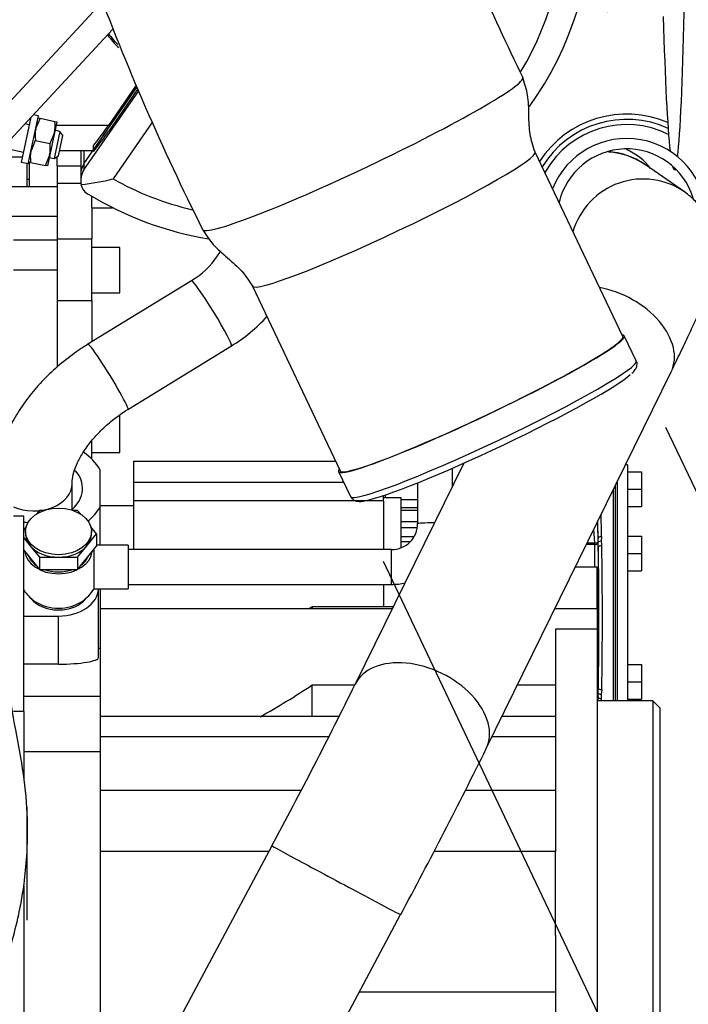
# Model space of a CAD drawing. Units: millimetres. Extents: x 0 to 289, y -2 to 202.
# Drawn here: x 233 to 243, y 161 to 176 of the extents above; entities that cross this region are included whole.
import ezdxf
from ezdxf import colors
from ezdxf.entities.mleader import LeaderData, LeaderLine
from ezdxf.enums import TextEntityAlignment as Align
from ezdxf.math import Vec2, Vec3

# ---------------------------------------------------------------- set-up
doc = ezdxf.new("R2010")
doc.units = ezdxf.units.MM
for name, color, linetype in [('00290648', 7, 'Continuous'), ('00290846_MODIFIC', 7, 'Continuous'), ('00291425', 7, 'Continuous'), ('00292352', 7, 'Continuous'), ('00292357', 7, 'Continuous'), ('00296752_MODIFIC', 7, 'Continuous'), ('13311006_ESPARRA', 7, 'Continuous'), ('19410015_TOBERA_', 7, 'Continuous'), ('19410032', 7, 'Continuous'), ('19411053.1', 7, 'Continuous'), ('19411060', 7, 'Continuous'), ('19411062', 7, 'Continuous'), ('19411065', 7, 'Continuous'), ('19413014_CALA_AD', 7, 'Continuous'), ('19413016_ANULADO', 7, 'Continuous'), ('19418011', 7, 'Continuous'), ('347.11.002_TAPA_', 7, 'Continuous'), ('347.11.003_JUNTA', 7, 'Continuous'), ('39411001', 7, 'Continuous'), ('51071373_BRIDA_Ø', 7, 'Continuous'), ('54082040_ABRAZAD', 7, 'Continuous'), ('54102154_DIN-933', 7, 'Continuous'), ('DIAMETROM8_DIN12', 7, 'Continuous'), ('DIN-934_M8_FEMEL', 7, 'Continuous'), ('Predeterminado', 7, 'Continuous')]:
    doc.layers.add(name, color=color, linetype=linetype)
doc.styles.add('SEACAD_Arial', font='arial.ttf')
doc.styles.add('SEACAD_Solid_Edge_ANSI1_Symbols', font='semeca1.ttf')
doc.dimstyles.new('SOLE', dxfattribs={"dimtxt": 2.88, "dimasz": 2.304, "dimexe": 1.44, "dimexo": 1.44, "dimgap": 0.72, "dimtad": 1, "dimdec": 0, "dimlfac": 20, "dimdsep": 46, "dimtxsty": 'SEACAD_Arial', "dimblk1": '_SE_FILLED', "dimblk2": '_SE_FILLED', "dimsah": 1, "dimcen": 1.44, "dimadec": 0, "dimazin": 0, "dimtfac": 0.7, "dimtdec": 3, "dimtmove": 0, "dimatfit": 3, "dimfxl": 1, "dimarcsym": 0})

# ---------------------------------------------------------------- blocks, each defined once
blk = doc.blocks.new('SE7')
at = {"layer": '00290648', "color": 7, "linetype": 'Continuous'}
for p, q in [((233.409, 173.551), (233.154, 173.551)), ((233.477, 173.126), (233.477, 173.458)), ((233.907, 173.126), (232.477, 173.126)), ((233.907, 172.701), (232.327, 172.701)), ((233.907, 172.701), (233.907, 172.359)), ((233.907, 172.359), (233.277, 172.359)), ((233.907, 172.359), (233.907, 171.926)), ((233.907, 171.926), (233.277, 171.926)), ((233.907, 171.926), (233.907, 170.53)), ((234.522, 169.058), (234.522, 168.514)), ((234.522, 168.514), (234.522, 167.967)), ((233.427, 168.387), (233.277, 168.387)), ((233.427, 165.576), (233.427, 168.387)), ((234.502, 166.351), (234.502, 167.342)), ((234.527, 167.342), (234.527, 166.788)), ((233.427, 166.947), (233.927, 166.947)), ((233.927, 166.256), (233.927, 166.947)), ((234.527, 166.481), (234.502, 166.481)), ((234.527, 166.442), (234.527, 165.789)), ((233.927, 166.256), (233.427, 166.256)), ((234.527, 165.789), (233.427, 165.789)), ((234.527, 165.789), (234.527, 164.996)), ((233.427, 165.576), (233.277, 165.576)), ((233.427, 165.576), (233.427, 164.617)), ((234.527, 164.996), (233.427, 164.996)), ((234.527, 164.996), (234.527, 159.478)), ((233.427, 163.066), (233.427, 157.676))]:
    blk.add_line(p, q, dxfattribs=at)
for centre, major_axis, ratio, start_param, end_param in [((233.572, 168.786), (1.025, 0), 0.707107, 0.384918, 0.798083), ((233.572, 168.786), (-0.7, 0), 0.707107, 2.474646, 3.693221), ((233.572, 168.786), (1.025, 0), 0.707107, 5.578212, 5.898267), ((233.572, 168.786), (-0.7, 0), 0.707107, 1.362143, 1.449753), ((233.927, 167.354), (-0.575, 0), 0.707107, 1.570796, 3.112124), ((233.927, 166.351), (-0.575, 0), 0.164525, 1.570796, 3.141681)]:
    blk.add_ellipse(centre, major_axis=major_axis, ratio=ratio, start_param=start_param, end_param=end_param, dxfattribs=at)
at = {"layer": '00290846_MODIFIC', "color": 7, "linetype": 'Continuous'}
for p, q in [((233.891, 174.014), (234.648, 174.014)), ((233.941, 173.649), (234.432, 173.649)), ((235.841, 171.774), (234.35, 170.86)), ((234.926, 169.923), (236.416, 170.836)), ((239.594, 168.818), (239.594, 169.077)), ((234.122, 168.48), (234.122, 168.851)), ((239.094, 168.866), (239.094, 168.279)), ((233.653, 168.468), (233.613, 168.419)), ((233.715, 168.468), (233.653, 168.468)), ((234.201, 168.468), (234.139, 168.468)), ((234.241, 168.419), (234.201, 168.468)), ((233.461, 168.233), (233.427, 168.191)), ((234.475, 168.132), (234.393, 168.233)), ((233.427, 168.072), (233.516, 167.964)), ((233.452, 168.167), (233.452, 168.132)), ((234.338, 167.964), (234.475, 168.132)), ((234.402, 168.132), (234.402, 168.167)), ((234.475, 168.132), (234.475, 167.955)), ((233.516, 167.964), (233.653, 167.796)), ((234.201, 167.796), (234.338, 167.964)), ((234.201, 167.619), (234.475, 167.955)), ((234.927, 167.967), (234.475, 167.967)), ((234.927, 167.967), (234.927, 167.342)), ((233.427, 167.896), (233.653, 167.619)), ((233.653, 167.796), (233.927, 167.796)), ((233.653, 167.796), (233.653, 167.619)), ((233.927, 167.796), (234.201, 167.796)), ((234.201, 167.796), (234.201, 167.619)), ((234.439, 167.342), (234.439, 167.911)), ((238.719, 167.904), (234.927, 167.904)), ((238.719, 167.404), (238.719, 167.904)), ((233.653, 167.619), (234.201, 167.619)), ((234.927, 167.404), (238.719, 167.404)), ((234.439, 167.342), (234.927, 167.342))]:
    blk.add_line(p, q, dxfattribs=at)
for centre, radius, start, end in [((235.23, 172.801), 1.19, 325.854, 329.63), ((235.249, 172.773), 1.159, 300.6375, 326.4827), ((235.235, 172.788), 2.279, 301.1794, 317.8984), ((238.719, 168.279), 0.375, 269.959, 0.4997), ((238.719, 168.279), 0.875, 269.9826, 282.9424), ((233.927, 167.654), 0.6, 213.5573, 235.5842), ((233.927, 167.654), 0.6, 304.4158, 328.6118)]:
    blk.add_arc(centre, radius, start, end, dxfattribs=at)
for centre, major_axis, ratio, start_param, end_param in [((236.128, 171.305), (0.288, -0.469), 0.066297, 0.000628, 3.139832), ((234.638, 170.391), (0.288, -0.469), 0.066297, 0, 3.141885), ((233.572, 168.851), (-0.55, 0), 0.707107, 1.004674, 3.147176), ((239.344, 168.279), (0.25, 0), 0.041198, 1.608464, 3.140994), ((233.927, 168.132), (0.475, 0), 0.707107, 3.141593, 3.665191), ((233.927, 168.132), (-0.475, 0), 0.707107, 2.617994, 3.141593), ((233.927, 168.132), (-0.475, 0), 0.707107, 0.523599, 1.570796), ((233.927, 168.132), (-0.475, 0), 0.707107, 1.570796, 2.617994), ((233.927, 167.902), (-0.487, 0), 0.707107, 0.067394, 3.074198), ((233.927, 167.902), (0.45, 0), 0.707107, 3.42894, 3.901443), ((233.927, 167.902), (0.45, 0), 0.707107, 5.538937, 5.995838), ((233.927, 167.902), (0.45, 0), 0.707107, 4.236507, 5.188271), ((233.927, 167.354), (-0.45, 0), 0.707107, 0.485372, 2.65622), ((233.927, 167.407), (-0.487, 0), 0.707107, 0.80119, 2.340402)]:
    blk.add_ellipse(centre, major_axis=major_axis, ratio=ratio, start_param=start_param, end_param=end_param, dxfattribs=at)
blk.add_ellipse((233.927, 168.167), major_axis=(-0.475, 0), ratio=0.707107, dxfattribs=at)
for points, knots in [([(234.364, 170.868), (234.311, 170.835), (234.184, 170.755), (233.966, 170.591), (233.737, 170.382), (233.531, 170.153), (233.355, 169.908), (233.21, 169.65), (233.103, 169.385), (233.048, 169.162), (233.034, 169.039), (233.031, 169.003)], [0, 0, 0, 0, 0.0633326, 0.1792104, 0.2954147, 0.4121271, 0.5295925, 0.6479438, 0.7670455, 0.8859266, 0.9352861, 0.9352861, 0.9352861, 0.9352861]), ([(234.122, 168.851), (234.122, 168.868), (234.124, 168.912), (234.143, 169.014), (234.195, 169.155), (234.279, 169.308), (234.393, 169.466), (234.535, 169.622), (234.698, 169.768), (234.841, 169.87), (234.916, 169.917), (234.934, 169.928)], [0, 0, 0, 0, 0.063769, 0.194134, 0.321315, 0.448089, 0.57571, 0.704739, 0.835002, 0.966018, 1, 1, 1, 1])]:
    blk.add_open_spline(points, degree=3, knots=knots, dxfattribs=at)
at = {"layer": '00291425', "color": 7, "linetype": 'Continuous'}
blk.add_line((233.469, 164.2), (233.469, 162.573), dxfattribs=at)
at = {"layer": '00292352', "color": 7, "linetype": 'Continuous'}
for p, q in [((238.602, 168.608), (238.602, 168.682)), ((238.857, 168.651), (238.602, 168.651)), ((238.857, 167.933), (238.857, 168.651)), ((238.602, 168.608), (235.007, 168.608)), ((238.602, 168.608), (238.602, 167.904)), ((239.094, 168.505), (238.857, 168.505)), ((239.094, 168.468), (238.857, 168.468)), ((239.094, 168.303), (238.857, 168.303)), ((239.087, 168.218), (238.857, 168.218)), ((239.036, 168.087), (238.857, 168.087)), ((238.985, 168.016), (238.857, 168.016)), ((241.677, 167.651), (241.361, 167.651)), ((241.677, 167.051), (241.677, 167.651)), ((238.602, 167.404), (238.602, 167.081)), ((237.577, 167.081), (237.525, 167.051)), ((237.577, 167.081), (237.577, 167.051)), ((238.742, 167.081), (237.577, 167.081)), ((238.728, 167.051), (234.527, 167.051)), ((241.677, 167.051), (241.067, 167.051)), ((241.077, 167.051), (241.077, 167.072)), ((241.677, 167.051), (241.677, 166.759)), ((234.527, 166.788), (234.527, 166.442)), ((241.077, 166.759), (241.077, 165.502)), ((241.677, 166.759), (241.077, 166.759)), ((241.677, 166.759), (241.677, 158.226)), ((237.577, 165.502), (237.577, 165.957)), ((237.577, 165.957), (238.191, 165.957)), ((240.53, 165.957), (241.077, 165.957)), ((237.965, 165.502), (234.527, 165.502)), ((241.077, 165.502), (240.307, 165.502)), ((241.077, 165.502), (241.077, 165.209)), ((237.816, 165.209), (234.527, 165.209)), ((241.077, 165.209), (240.163, 165.209)), ((241.077, 165.209), (241.077, 164.439)), ((237.418, 164.439), (234.527, 164.439)), ((241.077, 164.439), (239.78, 164.439)), ((241.077, 164.439), (241.077, 163.558)), ((236.952, 163.558), (234.527, 163.558)), ((241.077, 163.558), (239.328, 163.558)), ((241.077, 162.356), (241.077, 163.558)), ((241.077, 162.356), (241.077, 158.226)), ((241.077, 161.534), (238.252, 161.534))]:
    blk.add_line(p, q, dxfattribs=at)
blk.add_arc((231.281, 175.409), 11.357, 299.2484, 303.665, dxfattribs=at)
at = {"layer": '00292357', "color": 7, "linetype": 'Continuous'}
for p, q in [((242.477, 165.726), (241.677, 165.726)), ((242.477, 165.726), (242.477, 145.126)), ((242.577, 165.626), (242.477, 165.726)), ((242.577, 165.626), (242.577, 145.226))]:
    blk.add_line(p, q, dxfattribs=at)
at = {"layer": '00296752_MODIFIC', "color": 7, "linetype": 'Continuous'}
for p, q in [((233.507, 173.479), (233.507, 173.126)), ((233.907, 173.426), (233.907, 173.56)), ((233.907, 173.426), (234.246, 173.426)), ((233.907, 173.426), (233.907, 173.176)), ((233.477, 173.236), (233.507, 173.236)), ((233.907, 173.176), (233.907, 172.701)), ((234.251, 173.176), (233.907, 173.176)), ((234.407, 172.826), (234.407, 172.99)), ((234.407, 172.826), (234.705, 172.826)), ((234.407, 172.826), (234.407, 172.376)), ((233.907, 172.376), (234.407, 172.376)), ((234.407, 171.488), (234.407, 172.376)), ((234.807, 172.251), (234.407, 172.251)), ((234.807, 171.601), (234.807, 172.251)), ((233.907, 171.488), (234.407, 171.488)), ((234.407, 171.601), (234.807, 171.601)), ((234.407, 171.488), (234.407, 170.895)), ((234.807, 169.301), (234.807, 169.843)), ((234.407, 169.206), (234.407, 169.476)), ((234.407, 169.301), (234.807, 169.301)), ((235.007, 169.176), (235.007, 168.539)), ((235.007, 169.176), (237.915, 169.176)), ((235.007, 168.876), (238.03, 168.876)), ((234.522, 168.539), (235.007, 168.539)), ((235.007, 168.539), (235.007, 167.904))]:
    blk.add_line(p, q, dxfattribs=at)
at = {"layer": '13311006_ESPARRA', "color": 7, "linetype": 'Continuous'}
for p, q in [((233.508, 174.018), (233.443, 174.032)), ((233.948, 173.924), (233.865, 173.533)), ((233.948, 173.924), (233.875, 173.94)), ((233.987, 173.865), (233.948, 173.924)), ((233.925, 173.571), (233.987, 173.865)), ((233.181, 173.678), (233.425, 173.626)), ((233.792, 173.548), (233.865, 173.533)), ((233.865, 173.533), (233.925, 173.571))]:
    blk.add_line(p, q, dxfattribs=at)
at = {"layer": '19410015_TOBERA_', "color": 7, "linetype": 'Continuous'}
blk.add_ellipse((241.817, 178.372), major_axis=(-0.01, 2.725), ratio=0.036141, start_param=2.812473, end_param=6.587506, dxfattribs=at)
at = {"layer": '19410032', "color": 7, "linetype": 'Continuous'}
blk.add_line((242.785, 173.376), (242.812, 173.376), dxfattribs=at)
for start_param, end_param in [(3.413584, 6.283185), (-4.118003, -3.466891), (3.00045, 3.215658)]:
    blk.add_ellipse((242.766, 178.376), major_axis=(-0.019, 5), ratio=0.036141, start_param=start_param, end_param=end_param, dxfattribs=at)
at = {"layer": '19411053.1', "color": 7, "linetype": 'Continuous'}
for p, q in [((242.367, 173.444), (242.361, 173.448)), ((242.934, 173.052), (242.371, 173.441)), ((240.081, 165.041), (242.74, 170.464)), ((239.756, 169.149), (238.195, 165.966)), ((236.997, 163.642), (234.222, 158.451)), ((236.074, 157.461), (238.849, 162.652))]:
    blk.add_line(p, q, dxfattribs=at)
for centre, radius, start, end in [((241.773, 172.58), 1.049, 55.1582, 86.3667), ((241.768, 172.879), 0.849, 37.1234, 67.2195), ((167.913, 200.728), 78.409, 331.77206, 333.68267), ((167.99, 200.688), 80.423, 331.77368, 333.68889)]:
    blk.add_arc(centre, radius, start, end, dxfattribs=at)
for centre, major_axis, ratio, start_param, end_param in [((241.764, 172.585), (-0.597, -0.864), 0.999193, 3.141593, 3.689216), ((242.337, 172.189), (-0.597, -0.864), 0.999193, 3.126639, 5.037324), ((241.798, 170.926), (-0.943, 0.462), 0.65766, 3.141593, 5.114599), ((239.138, 165.503), (-0.943, 0.462), 0.65766, 3.141216, 6.283185), ((237.923, 163.147), (-0.926, 0.495), 0.004571, 0, 3.141593)]:
    blk.add_ellipse(centre, major_axis=major_axis, ratio=ratio, start_param=start_param, end_param=end_param, dxfattribs=at)
blk.add_open_spline([(242.74, 170.464), (242.767, 170.518), (242.832, 170.653), (242.941, 170.879), (243.052, 171.116), (243.149, 171.33), (243.231, 171.523), (243.291, 171.674), (243.333, 171.8), (243.361, 171.905), (243.382, 172.015), (243.393, 172.134), (243.39, 172.276), (243.364, 172.436), (243.308, 172.605), (243.218, 172.771), (243.092, 172.929), (242.994, 173.006), (242.934, 173.052)], degree=3, knots=[0, 0, 0, 0, 0.049822, 0.14581, 0.2425, 0.340681, 0.441838, 0.550454, 0.61959, 0.673241, 0.709427, 0.745207, 0.781499, 0.821014, 0.863254, 0.907259, 0.95241, 1, 1, 1, 1], dxfattribs=at)
at = {"layer": '19411060', "color": 7, "linetype": 'Continuous'}
blk.add_open_spline([(228.158, 158.12), (228.333, 158.135), (228.712, 158.184), (229.322, 158.322), (229.932, 158.538), (230.468, 158.799), (230.89, 159.054), (231.238, 159.303), (231.558, 159.567), (231.87, 159.865), (232.178, 160.209), (232.494, 160.626), (232.798, 161.119), (233.061, 161.672), (233.241, 162.187), (233.338, 162.568), (233.395, 162.854), (233.44, 163.134), (233.479, 163.536), (233.488, 164.065), (233.433, 164.674), (233.306, 165.327), (233.181, 166.047), (233.099, 166.504), (233.048, 166.793)], degree=3, knots=[0.1125987, 0.1125987, 0.1125987, 0.1125987, 0.1528538, 0.2003509, 0.2553407, 0.3008176, 0.3367741, 0.368354, 0.398971, 0.4319907, 0.4674143, 0.5047961, 0.5522895, 0.6005019, 0.6453385, 0.6778421, 0.6910204, 0.7123475, 0.7433665, 0.7840748, 0.8344677, 0.8841369, 0.9383066, 1, 1, 1, 1], dxfattribs=at)
at = {"layer": '19411062', "color": 7, "linetype": 'Continuous'}
blk.add_open_spline([(233.64, 181.908), (233.363, 181.799), (232.928, 181.628), (232.258, 181.366), (231.701, 181.147), (231.237, 180.966), (230.859, 180.815), (230.464, 180.666), (230.039, 180.439), (229.592, 180.093), (229.203, 179.667), (228.901, 179.194), (228.698, 178.718), (228.591, 178.314), (228.542, 177.982), (228.524, 177.706), (228.529, 177.382), (228.581, 177.018), (228.665, 176.567), (228.76, 176.027), (228.849, 175.529), (228.907, 175.203), (228.925, 175.106)], degree=3, knots=[0, 0, 0, 0, 0.0722346, 0.1351363, 0.1887052, 0.2329416, 0.2678459, 0.2973956, 0.3457113, 0.3954338, 0.4467899, 0.4978171, 0.5434352, 0.5834554, 0.6083271, 0.6325104, 0.6569658, 0.6942779, 0.730769, 0.7795863, 0.8407304, 0.8670672, 0.8670672, 0.8670672, 0.8670672], dxfattribs=at)
at = {"layer": '19411065', "color": 7, "linetype": 'Continuous'}
blk.add_line((240.933, 173.347), (240.923, 173.331), dxfattribs=at)
blk.add_arc((242.102, 172.672), 1.35, 63.4986, 150, dxfattribs=at)
at = {"layer": '19413014_CALA_AD', "color": 7, "linetype": 'Continuous'}
for centre, major_axis, start_param, end_param in [((236.848, 177.093), (2.85, 0), 3.820431, 3.905645), ((236.848, 177.091), (2.825, 0), 3.8186, 3.891831)]:
    blk.add_ellipse(centre, major_axis=major_axis, ratio=0.996195, start_param=start_param, end_param=end_param, dxfattribs=at)
at = {"layer": '19413016_ANULADO', "color": 7, "linetype": 'Continuous'}
for p, q in [((242.045, 170.97), (240.783, 173.626)), ((236.718, 171.696), (237.98, 169.039)), ((242.238, 170.62), (242.067, 170.98)), ((237.957, 169.029), (238.128, 168.668))]:
    blk.add_line(p, q, dxfattribs=at)
for centre, radius, start, end in [((291.872, 199.358), 56.889, 202.5361, 205.6865), ((269.471, 189.193), 37.398, 200.515, 206.4875)]:
    blk.add_arc(centre, radius, start, end, dxfattribs=at)
for centre, major_axis, start_param, end_param in [((238.302, 173.606), (-2.303, -1.094), 0, 3.139873), ((238.751, 172.661), (-2.032, -0.965), 0, 3.140039), ((238.302, 173.606), (-2.303, -1.094), 6.28119, 6.283185), ((238.751, 172.661), (-2.032, -0.965), 6.281544, 6.283185), ((240.012, 170.004), (-2.055, -0.976), 0, 3.289979), ((240.012, 170.004), (-2.032, -0.965), 0, 3.141593), ((240.183, 169.644), (2.055, 0.976), 3.141593, 6.283185), ((240.226, 169.554), (-1.965, -0.933), 0.271605, 2.90248), ((240.012, 170.004), (-2.055, -0.976), 6.134799, 6.283185)]:
    blk.add_ellipse(centre, major_axis=major_axis, ratio=0.078784, start_param=start_param, end_param=end_param, dxfattribs=at)
for points, knots in [([(240.783, 173.626), (240.753, 173.719), (240.7, 173.881), (240.694, 174.163), (240.688, 174.444), (240.635, 174.607), (240.605, 174.7)], [0, 0, 0, 0, 0.242993, 0.5, 0.757007, 1, 1, 1, 1]), ([(235.998, 172.513), (236.051, 172.431), (236.144, 172.287), (236.358, 172.104), (236.572, 171.922), (236.665, 171.778), (236.718, 171.696)], [0, 0, 0, 0, 0.242993, 0.5, 0.757007, 1, 1, 1, 1]), ([(242.176, 170.442), (242.196, 170.459), (242.221, 170.485), (242.247, 170.532), (242.255, 170.592), (242.238, 170.615), (242.233, 170.622)], [0, 0, 0, 0, 0.431651, 0.699689, 0.922264, 1, 1, 1, 1]), ([(238.135, 168.665), (238.145, 168.649), (238.164, 168.617), (238.214, 168.601), (238.259, 168.597), (238.294, 168.599), (238.323, 168.605), (238.328, 168.606)], [0, 0, 0, 0, 0.155121, 0.351067, 0.57991, 0.939923, 1, 1, 1, 1])]:
    blk.add_open_spline(points, degree=3, knots=knots, dxfattribs=at)
at = {"layer": '19418011', "color": 7, "linetype": 'Continuous'}
for p, q in [((232.943, 174.046), (234.551, 175.779)), ((233.236, 173.809), (234.704, 175.39)), ((234.29, 173.456), (235.057, 174.563)), ((234.29, 173.369), (235.081, 174.51)), ((235.046, 174.588), (234.645, 174.01)), ((235.069, 174.535), (234.645, 173.923)), ((235.28, 174.062), (234.711, 173.24)), ((234.246, 173.649), (234.246, 173.299)), ((234.246, 173.649), (234.246, 173.212)), ((234.29, 173.649), (234.29, 173.456)), ((234.29, 173.649), (234.29, 173.369)), ((234.432, 173.633), (234.432, 173.72))]:
    blk.add_line(p, q, dxfattribs=at)
for centre, radius, start, end in [((229.001, 177.935), 6.875, 322.1894, 325.1816), ((229.001, 177.848), 6.875, 322.1894, 325.1816), ((234.547, 173.299), 0.301, 148.5711, 179.7406), ((234.547, 173.212), 0.301, 148.5711, 190.2913), ((233.766, 177.208), 4.079, 276.8181, 283.3873), ((234.454, 173.204), 0.209, 192.6998, 244.7268)]:
    blk.add_arc(centre, radius, start, end, dxfattribs=at)
for centre, major_axis, start_param, end_param in [((236.848, 177.05), (-4.75, 0), 2.517053, 5.088205), ((236.848, 177.015), (-4.35, 0), 2.601601, 5.003278), ((236.848, 177.015), (-4.35, 0), 1.05729, 1.339328), ((236.848, 177.05), (-4.75, 0), 1.020834, 1.409872)]:
    blk.add_ellipse(centre, major_axis=major_axis, ratio=0.996195, start_param=start_param, end_param=end_param, dxfattribs=at)
at = {"layer": '347.11.002_TAPA_', "color": 7, "linetype": 'Continuous'}
for p, q in [((242.112, 169.125), (242.083, 169.125)), ((242.112, 169.125), (242.112, 165.726)), ((241.962, 168.877), (241.962, 165.726))]:
    blk.add_line(p, q, dxfattribs=at)
at = {"layer": '347.11.003_JUNTA', "color": 7, "linetype": 'Continuous'}
for p, q in [((241.937, 168.826), (241.937, 165.726)), ((241.962, 168.877), (241.962, 165.726))]:
    blk.add_line(p, q, dxfattribs=at)
at = {"layer": '39411001', "color": 7, "linetype": 'Continuous'}
for p, q in [((238.627, 168.69), (238.627, 168.651)), ((241.912, 165.726), (241.912, 168.775)), ((238.855, 168.625), (239.088, 168.625)), ((241.677, 168.295), (241.691, 168.064)), ((241.642, 168), (241.63, 168.2)), ((241.741, 168.09), (241.735, 168.026)), ((241.642, 167.978), (241.521, 167.978)), ((241.532, 168), (241.642, 168)), ((241.642, 167.978), (241.642, 168)), ((241.643, 167.978), (241.643, 168)), ((241.643, 167.651), (241.643, 167.978)), ((241.689, 168.013), (241.691, 168.064)), ((241.689, 168.013), (241.689, 168.013)), ((241.693, 167.937), (241.689, 168.005)), ((241.693, 167.937), (241.693, 165.912)), ((241.689, 165.844), (241.693, 165.912)), ((241.691, 165.785), (241.689, 165.836)), ((241.689, 165.836), (241.689, 165.836)), ((241.743, 165.888), (241.735, 165.823)), ((241.691, 165.785), (241.687, 165.726))]:
    blk.add_line(p, q, dxfattribs=at)
for centre, radius, start, end in [((241.642, 168.038), 0.0385, 269.5674, 270.8659), ((241.602, 168.065), 0.106, 325.3132, 332.1753), ((241.735, 167.944), 0.0818, 89.5728, 118.8118), ((241.439, 167.957), 0.305, 0.654, 13.0063), ((241.602, 165.784), 0.106, 27.8235, 34.688), ((241.735, 165.905), 0.0818, 241.1882, 270.4272), ((241.441, 165.767), 0.3, 358.4909, 10.8397)]:
    blk.add_arc(centre, radius, start, end, dxfattribs=at)
for centre, major_axis, ratio, start_param, end_param in [((241.677, 166.925), (0, 2.2), 0.034127, -1.012372, -0.830265), ((241.627, 166.925), (0, 2.15), 0.034921, -1.012372, -0.869974), ((241.741, 168.064), (-0.05, -0.0011), 0.529759, 4.700832, 6.242026), ((241.641, 168.065), (-0.0052, 0.0865), 0.86563, 3.089283, 3.106739), ((241.643, 168.021), (-0.05, -0.0012), 0.43246, 1.552028, 2.697858), ((241.643, 168.021), (0.0497, 0.0059), 0.862647, 4.609729, 5.755559), ((241.712, 168.005), (-0.0198, 0.0153), 0.803599, 0.382599, 0.76526), ((241.743, 167.937), (-0.05, -0.0009), 0.471003, 4.703606, 6.243612), ((241.627, 166.925), (0, -2.15), 0.034921, 1.080297, 2.061296), ((241.677, 166.925), (0, 2.2), 0.034127, 4.22189, 5.202888), ((241.643, 165.828), (-0.0497, 0.0059), 0.862647, 3.669219, 4.075953), ((241.643, 165.828), (0.05, -0.0012), 0.43246, 0.443735, 0.84206), ((241.712, 165.844), (-0.0198, -0.0153), 0.803599, 5.517925, 5.900586), ((241.743, 165.912), (-0.05, 0.0009), 0.471003, 0.039573, 1.57958), ((241.627, 166.925), (0, -2.15), 0.034921, 0.979663, 1.012372), ((241.741, 165.785), (-0.05, 0.0011), 0.529759, 0.04116, 1.582354), ((241.677, 166.925), (0, -2.2), 0.034127, 0.994841, 1.012372)]:
    blk.add_ellipse(centre, major_axis=major_axis, ratio=ratio, start_param=start_param, end_param=end_param, dxfattribs=at)
at = {"layer": '51071373_BRIDA_Ø', "color": 7, "linetype": 'Continuous'}
for radius, start, end in [(1.15, 1.3893, 158.2432), (1, 17.1204, 166.8425)]:
    blk.add_arc((242.102, 172.672), radius, start, end, dxfattribs=at)
at = {"layer": '54082040_ABRAZAD', "color": 7, "linetype": 'Continuous'}
for radius, start, end in [(1.5, 66.8317, 146.8224), (1.425, 65.2778, 148.6834)]:
    blk.add_arc((242.102, 172.672), radius, start, end, dxfattribs=at)
at = {"layer": '54102154_DIN-933', "color": 7, "linetype": 'Continuous'}
for p, q in [((242.112, 169.025), (242.312, 169.025)), ((242.312, 169.025), (242.312, 168.775)), ((242.112, 168.775), (242.312, 168.775)), ((242.312, 168.775), (242.312, 168.525)), ((242.112, 168.525), (242.312, 168.525)), ((242.112, 168.1), (242.312, 168.1)), ((242.312, 168.1), (242.312, 167.85)), ((242.112, 167.85), (242.312, 167.85)), ((242.312, 167.85), (242.312, 167.6)), ((242.112, 167.6), (242.312, 167.6)), ((242.112, 166.25), (242.312, 166.25)), ((242.312, 166.25), (242.312, 166)), ((242.112, 166), (242.312, 166)), ((242.312, 166), (242.312, 165.75)), ((242.112, 165.75), (242.312, 165.75))]:
    blk.add_line(p, q, dxfattribs=at)
at = {"layer": 'DIAMETROM8_DIN12', "color": 7, "linetype": 'Continuous'}
for p, q in [((233.638, 174.148), (233.565, 174.164)), ((233.393, 173.476), (233.532, 174.128)), ((233.491, 173.455), (233.638, 174.148)), ((233.491, 173.455), (233.393, 173.476))]:
    blk.add_line(p, q, dxfattribs=at)
at = {"layer": 'DIN-934_M8_FEMEL', "color": 7, "linetype": 'Continuous'}
for p, q in [((233.661, 174.113), (233.598, 173.96)), ((233.632, 174.119), (233.661, 174.113)), ((233.661, 174.113), (233.873, 174.068)), ((233.901, 174.062), (233.867, 173.903)), ((233.873, 174.068), (233.901, 174.062)), ((233.867, 173.903), (233.8, 173.585)), ((233.805, 173.75), (233.867, 173.903)), ((233.593, 173.795), (233.531, 173.642)), ((233.593, 173.795), (233.805, 173.75)), ((233.525, 173.477), (233.497, 173.483)), ((233.525, 173.477), (233.738, 173.432)), ((233.738, 173.432), (233.8, 173.585)), ((233.8, 173.585), (233.766, 173.426)), ((233.766, 173.426), (233.738, 173.432))]:
    blk.add_line(p, q, dxfattribs=at)
for centre, start, end in [((233.376, 174.002), 348.6528, 7.6034), ((234.09, 173.862), 168.6528, 187.6034), ((233.308, 173.684), 348.6528, 7.6034), ((234.022, 173.544), 168.6528, 187.6034)]:
    blk.add_arc(centre, 0.501, start, end, dxfattribs=at)
blk = doc.blocks.new('DMBLK308')
at = {"layer": 'Predeterminado', "linetype": 'Continuous'}
for points in [[(248.257, 163.26), (247.927, 163.954), (246.011, 162.619)], [(240.029, 159.353), (241.946, 160.688), (239.7, 160.047)]]:
    blk.add_hatch(color=7, dxfattribs=at).paths.add_polyline_path(points)
at = {"layer": 'Predeterminado', "color": 7, "linetype": 'Continuous'}
for p, q in [((242.662, 169.669), (246.628, 161.318)), ((237.783, 158.711), (258.565, 168.581)), ((238.598, 167.738), (242.564, 159.387))]:
    blk.add_line(p, q, dxfattribs=at)
for s, style, p in [('90', 'SEACAD_Arial', (252.038, 169.466)), ('O', 'SEACAD_Solid_Edge_ANSI1_Symbols', (247.25, 167.193))]:
    blk.add_text(s, height=2.88, rotation=25.4029, dxfattribs=dict(at, style=style)).set_placement(p, align=Align.TOP_LEFT)
blk = doc.blocks.new('_SE_FILLED')
at = {"color": 0}
blk.add_line((0, 0), (-1, 0), dxfattribs=at)
blk.add_solid([(0, 0), (-1, -0.1665), (-1, 0.1665), (0, 0)], dxfattribs=at)

msp = doc.modelspace()

# ---------------------------------------------------------------- block references
at = {"layer": 'Predeterminado'}
msp.add_blockref('SE7', (0, 0), dxfattribs=at)

# ---------------------------------------------------------------- dimensions: what is measured, and where the dimension line sits
at = {"layer": 'Predeterminado', "color": 7, "linetype": 'Continuous'}
dim = msp.add_linear_dim(base=(241.94577, 160.68811), p1=(237.97985, 169.03925), p2=(242.04476, 170.96967), angle=25.402854, text='\\A1;%%C <>', dimstyle='SOLE', override={"dimdec": 2}, dxfattribs=at)
dim.commit()
dim.dimension.update_dxf_attribs({"geometry": 'DMBLK308', "text_midpoint": (247.88424, 163.50827), "dimtype": 161})

# ---------------------------------------------------------------- leaders
ml = msp.add_multileader_mtext('Standard', dxfattribs=at)
ml.set_content('{\\pxsm0.9;\\fArial|b0||i0||c0|p34;\\W1.;PRESSURE TRANSMITTERS\\P}', color=256)
ml.set_leader_properties()
ml.build(insert=Vec2(0, 0))
ml.multileader.update_dxf_attribs({"dogleg_length": 4.90199, "arrow_head_size": 2.304})
ctx = ml.context
ctx.base_point, ctx.char_height, ctx.arrow_head_size, ctx.landing_gap_size = Vec3(228.18998, 194.17185), 2.88, 2.304, 1.008
notes = []
notes.append((ctx, [(0, (1, 1, 0), (224.27999, 193.61185), (1, 0), 4.90199, [(0, [(214.32201, 165.77902)], 0, [])])]))
ctx.mtext.insert = Vec3(230.18998, 195.07633)
ml = msp.add_multileader_mtext('Standard', dxfattribs=at)
ml.set_content('{\\pxsm0.9;\\fArial|b0||i0||c0|p34;\\W1.;TEMPERATURE SENSOR\\P}', color=256)
ml.set_leader_properties()
ml.build(insert=Vec2(0, 0))
ml.multileader.update_dxf_attribs({"dogleg_length": 4.90199, "arrow_head_size": 2.304})
ctx = ml.context
ctx.base_point, ctx.char_height, ctx.arrow_head_size, ctx.landing_gap_size = Vec3(233.39356, 187.52619), 2.88, 2.304, 1.008
notes.append((ctx, [(0, (1, 1, 0), (229.48357, 186.96619), (1, 0), 4.90199, [(0, [(218.37923, 164.81447)], 0, [])])]))
ctx.mtext.insert = Vec3(235.39356, 188.43067)
for ctx, leaders in notes:
    for number, flags, end, landing, length, lines in leaders:
        leader = LeaderData()
        leader.index, (leader.has_last_leader_line, leader.has_dogleg_vector, leader.attachment_direction) = number, flags
        leader.last_leader_point, leader.dogleg_vector, leader.dogleg_length = Vec3(end), Vec3(landing), length
        for number, points, colour, breaks in lines:
            line = LeaderLine()
            line.index, line.vertices, line.color, line.breaks = number, Vec3.list(points), colors.encode_raw_color(colour), breaks
            leader.lines.append(line)
        ctx.leaders.append(leader)

doc.saveas('drawing.dxf')
